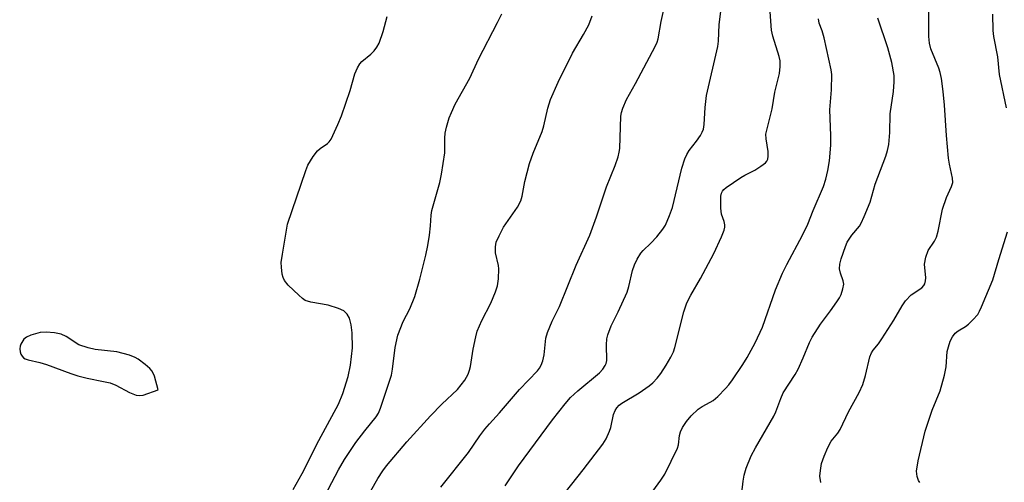
# Model space of a CAD drawing. Units: inches. Extents: x 1297766 to 1303766, y 557448 to 561448.
# Drawn here: x 1298663 to 1298901, y 559446 to 559558 of the extents above; entities that cross this region are included whole.
import ezdxf

# ---------------------------------------------------------------- set-up
doc = ezdxf.new("R2010")
doc.units = ezdxf.units.IN
doc.header["$MEASUREMENT"] = 0
doc.layers.add('Undefined', color=1, linetype='Continuous')

msp = doc.modelspace()

# ---------------------------------------------------------------- linework, layer by layer
at = {"layer": 'Undefined'}
for points, elevation in [([(1298765.08, 559445.03), (1298771.77, 559453.41), (1298774.54, 559457.46), (1298775.74, 559459.03), (1298776.82, 559460.34), (1298779.23, 559463), (1298784.06, 559468.68), (1298788.41, 559473.15), (1298788.93, 559473.8), (1298789.35, 559474.51), (1298789.7, 559475.59), (1298790.01, 559477), (1298790.45, 559481.06), (1298790.83, 559482.45), (1298791.97, 559485.12), (1298793.74, 559488.74), (1298797.79, 559498.7), (1298801.08, 559505.97), (1298802.66, 559510.39), (1298805.07, 559517.61), (1298807.16, 559522.8), (1298807.91, 559524.9), (1298808.19, 559525.97), (1298808.3, 559526.85), (1298808.56, 559534.72), (1298808.7, 559535.56), (1298809.03, 559536.64), (1298809.92, 559538.72), (1298812.12, 559542.61), (1298816.84, 559551.5), (1298817.32, 559552.57), (1298817.59, 559553.4), (1298818.3, 559557.54), (1298819.19, 559561.49)], 366), ([(1298856.81, 559446.21), (1298856.63, 559447.68), (1298856.72, 559449.07), (1298857.01, 559450.73), (1298857.66, 559452.58), (1298858.53, 559454.66), (1298859.37, 559456.14), (1298860.94, 559458.06), (1298861.54, 559458.97), (1298863.48, 559463.23), (1298866.08, 559467.92), (1298867.01, 559469.84), (1298867.66, 559472.04), (1298868.67, 559476.54), (1298869.05, 559477.53), (1298869.5, 559478.18), (1298870.76, 559479.66), (1298871.59, 559480.88), (1298874.43, 559485.38), (1298876.46, 559488.9), (1298877.25, 559490.08), (1298878.65, 559491.55), (1298881.22, 559493.23), (1298881.71, 559493.78), (1298881.95, 559494.2), (1298882.12, 559494.89), (1298882.16, 559495.63), (1298881.86, 559498.93), (1298882.17, 559500.66), (1298882.75, 559502.23), (1298884.27, 559504.48), (1298884.77, 559505.47), (1298885.14, 559506.88), (1298886.17, 559512.25), (1298887.2, 559515.02), (1298888.41, 559517.7), (1298888.68, 559518.68), (1298888.64, 559519.75), (1298887.88, 559523.07), (1298887.66, 559524.53), (1298887.2, 559530), (1298886.72, 559537.36), (1298886.4, 559540.64), (1298885.94, 559543.79), (1298885.66, 559545.21), (1298885.33, 559546.25), (1298883.37, 559550.98), (1298883.08, 559552.33), (1298882.88, 559553.97), (1298882.89, 559561.31)], 376), ([(1298729.48, 559444.52), (1298731.65, 559448.33), (1298735.61, 559456.31), (1298740.39, 559465.09), (1298741.48, 559467.71), (1298742.71, 559471.79), (1298743.31, 559474.52), (1298743.76, 559478.75), (1298743.72, 559482.34), (1298743.44, 559484.31), (1298743.02, 559485.89), (1298742.46, 559486.86), (1298741.66, 559487.65), (1298740.4, 559488.26), (1298737.92, 559489.06), (1298733.7, 559489.79), (1298732.38, 559490.18), (1298731.68, 559490.65), (1298730.81, 559491.42), (1298728.28, 559493.88), (1298727.35, 559494.97), (1298727.01, 559495.71), (1298726.82, 559496.51), (1298726.6, 559498.17), (1298726.58, 559499.3), (1298726.85, 559501.34), (1298728.1, 559508.58), (1298732.48, 559521.54), (1298733.01, 559522.87), (1298734.24, 559524.92), (1298735.3, 559526.34), (1298735.93, 559526.89), (1298737.76, 559528.11), (1298738.16, 559528.5), (1298738.63, 559529.16), (1298740.25, 559532.68), (1298741.12, 559534.77), (1298743.22, 559540.86), (1298744.35, 559544.93), (1298744.95, 559546.4), (1298745.51, 559547.3), (1298746.06, 559547.92), (1298748.23, 559549.68), (1298749, 559550.47), (1298749.68, 559551.33), (1298750.21, 559552.36), (1298751.19, 559555.16), (1298752.14, 559558.78)], 360), ([(1298736.27, 559441.41), (1298740.41, 559449.24), (1298741.87, 559451.77), (1298744.61, 559455.82), (1298746.75, 559458.63), (1298749.48, 559462.02), (1298750.02, 559462.91), (1298750.55, 559464.1), (1298753.17, 559472.14), (1298753.42, 559473.6), (1298754.1, 559478.83), (1298754.75, 559481.78), (1298755.98, 559485.1), (1298757.58, 559488.17), (1298758.83, 559491.1), (1298760.07, 559495.31), (1298761.46, 559501.11), (1298761.96, 559503.42), (1298762.36, 559505.94), (1298762.63, 559508.16), (1298762.8, 559510.75), (1298762.94, 559511.87), (1298764.83, 559518.63), (1298765.27, 559520.64), (1298766.06, 559525.85), (1298766.05, 559529.41), (1298766.12, 559530.6), (1298766.44, 559532.01), (1298767.12, 559534.25), (1298767.64, 559535.58), (1298768.6, 559537.6), (1298772.07, 559543.88), (1298774.19, 559548.49), (1298778.82, 559557.3), (1298779.82, 559559.39)], 362), ([(1298746.18, 559440.61), (1298749.91, 559447.14), (1298751.1, 559449.02), (1298751.97, 559450.2), (1298756.86, 559455.99), (1298762.58, 559462.29), (1298765.37, 559465.13), (1298769.12, 559468.64), (1298770.87, 559470.89), (1298771.66, 559472.34), (1298772.05, 559473.36), (1298772.25, 559474.17), (1298772.92, 559478.42), (1298773.53, 559481.35), (1298773.9, 559482.78), (1298775, 559485.3), (1298777.2, 559489.49), (1298778.3, 559492.25), (1298778.74, 559493.66), (1298779, 559495.42), (1298779.11, 559497.79), (1298779, 559498.64), (1298778.27, 559501.67), (1298778.26, 559503.1), (1298778.47, 559504.22), (1298779.15, 559505.8), (1298780.22, 559507.85), (1298783.62, 559512.73), (1298784.45, 559514.22), (1298784.76, 559515.33), (1298785.41, 559518.87), (1298786.5, 559523.23), (1298787.42, 559525.75), (1298789.6, 559530.98), (1298789.97, 559532.32), (1298790.93, 559536.64), (1298791.6, 559538.72), (1298793.43, 559542.93), (1298796.86, 559549.9), (1298799.56, 559554.42), (1298800.81, 559556.78), (1298801.61, 559558.91)], 364), ([(1298780.6, 559445.38), (1298783.82, 559450.19), (1298792.06, 559461.3), (1298795.11, 559465.16), (1298796.44, 559466.7), (1298798.14, 559468.35), (1298803.38, 559472.67), (1298804.23, 559473.59), (1298804.79, 559474.44), (1298804.99, 559474.91), (1298805.16, 559475.69), (1298805.07, 559479.42), (1298805.18, 559480.87), (1298805.41, 559481.88), (1298806.25, 559484.01), (1298807.94, 559487.42), (1298810.08, 559492.13), (1298810.47, 559493.5), (1298811.35, 559497.41), (1298811.82, 559498.78), (1298812.49, 559500.17), (1298813.39, 559501.59), (1298813.95, 559502.23), (1298815.82, 559504.02), (1298817.21, 559505.55), (1298818.73, 559507.36), (1298819.33, 559508.34), (1298820.34, 559510.72), (1298821.02, 559512.63), (1298823.29, 559522.11), (1298824.01, 559524.42), (1298824.47, 559525.44), (1298825.05, 559526.41), (1298826.79, 559528.63), (1298827.79, 559530.05), (1298828.22, 559530.79), (1298828.52, 559531.58), (1298828.68, 559532.71), (1298828.91, 559536.79), (1298829.23, 559539.7), (1298832, 559551.53), (1298832.16, 559552.83), (1298832.32, 559556.82), (1298832.77, 559560.62)], 368), ([(1298790.92, 559438.42), (1298799.5, 559449.24), (1298804.22, 559455.41), (1298804.99, 559456.69), (1298805.85, 559458.58), (1298806.11, 559459.43), (1298806.81, 559462.59), (1298807.2, 559463.58), (1298807.62, 559464.25), (1298808.15, 559464.84), (1298808.79, 559465.35), (1298813, 559467.86), (1298815.42, 559469.54), (1298816.32, 559470.28), (1298817.31, 559471.37), (1298818.21, 559472.55), (1298819.46, 559474.5), (1298820.62, 559476.5), (1298821.23, 559477.77), (1298821.62, 559478.83), (1298823.73, 559487.43), (1298824.49, 559489.61), (1298825.42, 559491.46), (1298827.76, 559495.43), (1298830.97, 559501.5), (1298832.88, 559505.56), (1298833.49, 559507.13), (1298833.64, 559507.91), (1298833.63, 559508.43), (1298833.47, 559509.22), (1298832.89, 559511.05), (1298832.71, 559512.46), (1298832.72, 559515.33), (1298832.86, 559516.12), (1298833.07, 559516.57), (1298833.38, 559516.95), (1298833.96, 559517.44), (1298837.49, 559519.85), (1298838.5, 559520.44), (1298840.93, 559521.63), (1298842.38, 559522.58), (1298843.48, 559523.44), (1298843.82, 559523.84), (1298844.04, 559524.29), (1298844.14, 559525.06), (1298844.1, 559526.17), (1298843.61, 559529.21), (1298843.59, 559530.35), (1298845.05, 559536.5), (1298845.7, 559540.45), (1298846.88, 559544.97), (1298847.04, 559546.67), (1298846.99, 559548.07), (1298846.81, 559549.14), (1298845.28, 559554.05), (1298844.94, 559555.47), (1298844.62, 559559.87)], 370), ([(1298837.51, 559441.62), (1298838.05, 559446.52), (1298838.29, 559447.94), (1298838.82, 559449.61), (1298840.01, 559452.62), (1298841.05, 559454.56), (1298845.5, 559462.23), (1298845.96, 559463.27), (1298847.15, 559466.47), (1298847.77, 559467.81), (1298850.61, 559472.31), (1298851.35, 559473.6), (1298852.61, 559476.26), (1298854.12, 559480.02), (1298854.73, 559481.31), (1298856.74, 559484.45), (1298859.19, 559487.63), (1298860.73, 559489.81), (1298861.36, 559490.81), (1298861.73, 559491.6), (1298862.17, 559492.98), (1298862.36, 559494.08), (1298862.25, 559494.89), (1298861.58, 559496.73), (1298861.35, 559497.82), (1298861.39, 559498.9), (1298861.74, 559500.23), (1298862.76, 559503.2), (1298863.23, 559504.25), (1298864.33, 559505.91), (1298866.17, 559508.09), (1298866.59, 559508.84), (1298867.29, 559510.43), (1298868.71, 559513.94), (1298869.99, 559518.25), (1298872.55, 559525.05), (1298872.96, 559526.43), (1298873.23, 559527.81), (1298873.47, 559530.76), (1298873.61, 559535.27), (1298874.37, 559540.64), (1298874.54, 559543.02), (1298874.52, 559544.5), (1298873.95, 559547.65), (1298873.04, 559551.2), (1298870.57, 559558.33)], 374), ([(1298901.7, 559536.74), (1298899.94, 559544.73), (1298899.54, 559549), (1298898.62, 559553.91), (1298898.48, 559555.37), (1298898.36, 559559.37)], 378), ([(1298814.96, 559442.31), (1298818.23, 559446.77), (1298819.18, 559448.23), (1298822.22, 559454.5), (1298822.47, 559455.31), (1298822.69, 559457.56), (1298822.94, 559458.44), (1298823.48, 559459.45), (1298824.44, 559460.91), (1298825.55, 559462.28), (1298827.23, 559463.91), (1298828.17, 559464.57), (1298830.15, 559465.59), (1298830.84, 559466.03), (1298831.96, 559466.99), (1298833.86, 559468.87), (1298834.62, 559469.78), (1298835.49, 559471), (1298838.04, 559474.71), (1298839.06, 559476.37), (1298840.96, 559479.92), (1298842.76, 559483.68), (1298845.87, 559492.69), (1298847.59, 559496.75), (1298848.63, 559498.88), (1298852.45, 559505.97), (1298853.71, 559508.56), (1298855.02, 559511.93), (1298857.45, 559517.72), (1298858.03, 559519.44), (1298858.54, 559521.59), (1298858.89, 559523.87), (1298859.28, 559527.66), (1298859.25, 559529.99), (1298858.99, 559536.25), (1298859.41, 559541.08), (1298859.46, 559544.78), (1298859.3, 559545.9), (1298857.63, 559553.65), (1298857.16, 559555.31), (1298856.43, 559557.17), (1298856.26, 559558.23)], 372), ([(1298880.76, 559446.18), (1298880.44, 559446.64), (1298880.08, 559447.62), (1298879.92, 559448.94), (1298880.32, 559451.38), (1298882.05, 559458.6), (1298883.73, 559463.67), (1298885.61, 559468.34), (1298886.66, 559472.09), (1298887.11, 559474.13), (1298887.37, 559477.87), (1298887.62, 559478.99), (1298888.06, 559480.34), (1298888.59, 559481.38), (1298889.28, 559482.29), (1298890, 559482.86), (1298891.79, 559483.91), (1298892.5, 559484.43), (1298893.56, 559485.46), (1298894.7, 559486.81), (1298895.16, 559487.55), (1298895.65, 559488.62), (1298898.34, 559495.14), (1298899.77, 559500.05), (1298901.87, 559506.71)], 378)]:
    msp.add_lwpolyline(points, dxfattribs=dict(at, elevation=elevation))
at = {"layer": 'Undefined', "elevation": 358}
msp.add_lwpolyline([(1298669.85, 559482.54), (1298668.41, 559482.39), (1298666.11, 559481.77), (1298665.05, 559481.32), (1298664.45, 559480.8), (1298663.74, 559479.64), (1298663.54, 559479.14), (1298663.43, 559478.44), (1298663.52, 559477.73), (1298663.72, 559477.2), (1298664.01, 559476.71), (1298664.35, 559476.34), (1298664.73, 559476.09), (1298665.5, 559475.8), (1298668.29, 559475.21), (1298669.94, 559474.71), (1298675.78, 559472.49), (1298677.48, 559471.95), (1298679.76, 559471.35), (1298683.67, 559470.62), (1298685.3, 559470.22), (1298686.62, 559469.66), (1298689.97, 559467.89), (1298691.56, 559467.32), (1298692.37, 559467.2), (1298693.21, 559467.31), (1298696.84, 559468.54), (1298695.94, 559471.85), (1298695.38, 559473.1), (1298694.81, 559473.74), (1298693.7, 559474.69), (1298692.06, 559475.95), (1298691.31, 559476.41), (1298689.97, 559476.92), (1298686.88, 559477.73), (1298681.65, 559478.34), (1298679.93, 559478.69), (1298677.73, 559479.48), (1298674.64, 559481.43), (1298673.48, 559482), (1298671.85, 559482.36)], close=True, dxfattribs=at)

doc.saveas('drawing.dxf')
